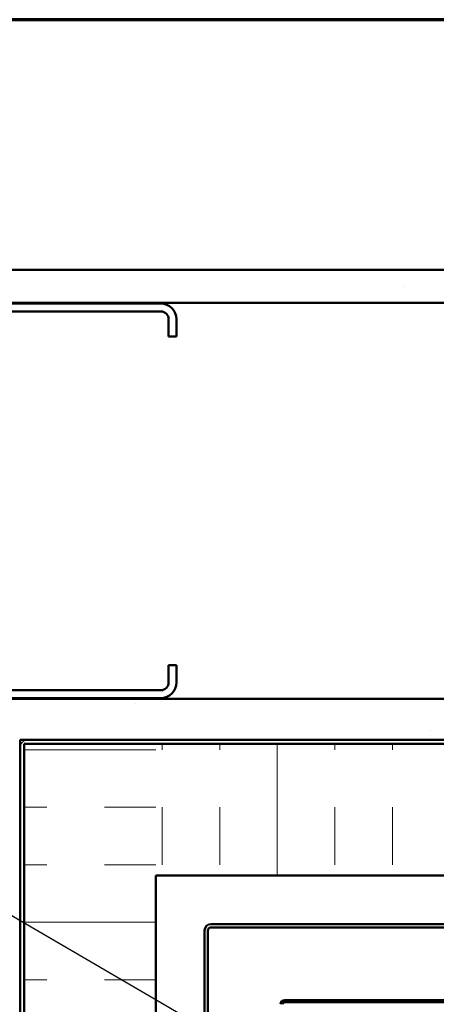
# Model space of a CAD drawing. Units: inches. Extents: x 1 to 174, y -3 to 135.
# Drawn here: x 12 to 21, y 23 to 43 of the extents above; entities that cross this region are included whole.
import ezdxf

# ---------------------------------------------------------------- set-up
doc = ezdxf.new("R2010")
doc.units = ezdxf.units.IN
doc.header["$LTSCALE"] = 4
doc.header["$MEASUREMENT"] = 0
for name, color, linetype, lineweight in [('Border (ANSI)', 7, 'Continuous', 70), ('Hatch (ANSI)', 7, 'Continuous', 18), ('Symbol (ANSI)', 7, 'Continuous', 25), ('Visible (ANSI)', 7, 'Continuous', 50)]:
    doc.layers.add(name, color=color, linetype=linetype, lineweight=lineweight)
doc.styles.add('Note Text (ANSI)', font='tahoma.ttf')
doc.dimstyles.new('Default (ANSI)$7', dxfattribs={"dimscale": 4, "dimtxt": 0.12, "dimasz": 0.098425, "dimexe": 0.125, "dimexo": 0.0625, "dimgap": 0.031496, "dimtad": 0, "dimtih": 1, "dimtoh": 1, "dimrnd": 1e-08, "dimzin": 4, "dimdsep": 46, "dimtxsty": 'Note Text (ANSI)', "dimcen": 0.09, "dimdle": 0.393701, "dimclrd": 256, "dimclre": 256, "dimclrt": 256, "dimadec": 0, "dimazin": 1, "dimtfac": 1, "dimtofl": 0, "dimtmove": 0, "dimatfit": 3, "dimfxl": 1, "dimtolj": 1, "dimtzin": 4, "dimlwd": -1, "dimlwe": -1, "dimarcsym": 0})

# ---------------------------------------------------------------- blocks, each defined once
blk = doc.blocks.new('Borders ATAS A Border')
at = {"layer": 'Border (ANSI)'}
blk.add_line((16.7, 10.7), (0.3, 10.7), dxfattribs=at)

msp = doc.modelspace()

# ---------------------------------------------------------------- hatches: boundary and pattern name
at = {"layer": 'Hatch (ANSI)', "true_color": 0x804000}
h = msp.add_hatch(dxfattribs=at)
h.set_pattern_fill('AR-SAND', color=36, scale=2.6667, angle=45, style=0, pattern_type=2)
h.paths.add_polyline_path([(33.79935, 37.05956), (3.43336, 37.05956), (3.43336, 6.17307), (2.7667, 6.17307), (2.7667, 37.72623), (33.79935, 37.72623)])
h = msp.add_hatch(dxfattribs=at)
h.set_pattern_fill('AR-SAND', color=36, scale=2.6667, angle=45, style=0, pattern_type=2)
h.paths.add_polyline_path([(33.79935, 28.19956), (12.29336, 28.19956), (12.29336, 6.17307), (11.46003, 6.17307), (11.46003, 29.03289), (33.79935, 29.03289)])
at = {"layer": 'Hatch (ANSI)', "true_color": 0x0080ff}
h = msp.add_hatch(dxfattribs=at)
h.set_pattern_fill('INSUL', color=150, scale=9.333, style=0, pattern_type=2)
h.paths.add_polyline_path([(15.04003, 6.17307), (15.04003, 28.11956), (12.37336, 28.11956), (12.37336, 6.17307)])
h = msp.add_hatch(dxfattribs=at)
h.set_pattern_fill('INSUL', color=150, scale=9.333, angle=90, style=0, pattern_type=2)
h.paths.add_polyline_path([(33.79935, 28.11956), (15.04003, 28.11956), (15.04003, 25.45289), (33.79935, 25.45289)])

# ---------------------------------------------------------------- linework, layer by layer
at = {"layer": 'Visible (ANSI)', "color": 36, "true_color": 0x804000}
for p, q in [((2.7667, 37.72623), (33.79935, 37.72623)), ((33.79935, 37.05956), (3.43336, 37.05956)), ((11.46003, 29.03289), (33.79935, 29.03289)), ((33.79935, 28.19956), (12.29336, 28.19956)), ((12.29336, 28.19956), (12.29336, 6.17307))]:
    msp.add_line(p, q, dxfattribs=at)
at = {"layer": 'Visible (ANSI)', "color": 8, "true_color": 0x808080}
for p, q in [((15.14003, 37.04623), (11.78003, 37.04623)), ((15.14003, 36.88623), (11.78003, 36.88623)), ((15.30003, 36.37956), (15.30003, 36.72623)), ((15.46003, 36.37956), (15.46003, 36.72623)), ((15.30003, 36.37956), (15.46003, 36.37956)), ((15.30003, 29.71289), (15.46003, 29.71289)), ((15.30003, 29.36623), (15.30003, 29.71289)), ((15.46003, 29.36623), (15.46003, 29.71289)), ((11.78003, 29.20623), (15.14003, 29.20623)), ((11.78003, 29.04623), (15.14003, 29.04623))]:
    msp.add_line(p, q, dxfattribs=at)
at = {"layer": 'Visible (ANSI)', "color": 30, "linetype": 'Continuous', "lineweight": 18, "true_color": 0xff8000}
for p, q in [((33.79935, 28.18623), (12.41336, 28.18623)), ((12.3067, 28.07956), (12.3067, 6.17307)), ((12.36003, 6.17307), (12.36003, 28.07956)), ((12.41336, 28.13289), (33.79935, 28.13289))]:
    msp.add_line(p, q, dxfattribs=at)
at = {"layer": 'Visible (ANSI)', "color": 150, "true_color": 0x0080ff}
for p, q in [((12.37336, 6.17307), (12.37336, 28.11956)), ((12.37336, 28.11956), (33.79935, 28.11956)), ((33.79935, 25.45289), (15.04003, 25.45289)), ((15.04003, 25.45289), (15.04003, 6.17307))]:
    msp.add_line(p, q, dxfattribs=at)
at = {"layer": 'Visible (ANSI)', "color": 1, "true_color": 0xff0000}
for p, q in [((25.29336, 24.46623), (16.16003, 24.46623)), ((16.16003, 24.39956), (25.29336, 24.39956)), ((16.0267, 24.33289), (16.0267, 15.19956)), ((16.09336, 15.19956), (16.09336, 24.33289)), ((22.88003, 22.92489), (17.65336, 22.92489)), ((17.65336, 22.88223), (22.88003, 22.88223))]:
    msp.add_line(p, q, dxfattribs=at)
at = {"layer": 'Visible (ANSI)', "color": 8, "true_color": 0x808080}
for centre, radius, start, end in [((15.14003, 36.72623), 0.32, 0, 90), ((15.14003, 36.72623), 0.16, 0, 90), ((15.14003, 29.36623), 0.16, 270, 0), ((15.14003, 29.36623), 0.32, 270, 0)]:
    msp.add_arc(centre, radius, start, end, dxfattribs=at)
at = {"layer": 'Visible (ANSI)', "color": 30, "linetype": 'Continuous', "lineweight": 18, "true_color": 0xff8000}
for radius in [0.10667, 0.05333]:
    msp.add_arc((12.41336, 28.07956), radius, 90, 180, dxfattribs=at)
at = {"layer": 'Visible (ANSI)', "color": 1, "true_color": 0xff0000}
for centre, radius in [((16.16003, 24.33289), 0.13333), ((16.16003, 24.33289), 0.06667), ((17.65336, 22.83956), 0.08533), ((17.65336, 22.83956), 0.04267)]:
    msp.add_arc(centre, radius, 90, 180, dxfattribs=at)

# ---------------------------------------------------------------- block references
at = {"xscale": 4, "yscale": 4, "zscale": 4}
msp.add_blockref('Borders ATAS A Border', (0, 0), dxfattribs=at)

# ---------------------------------------------------------------- leaders
at = {"layer": 'Symbol (ANSI)', "annotation_type": 0, "has_hookline": 1, "hookline_direction": 0, "text_width": 4.45991}
msp.add_leader([(4.57102, 29.03289), (19.27149, 20.47284), (19.66519, 20.47284)], dimstyle='Default (ANSI)$7', override={"dimtad": 0}, dxfattribs=at)

doc.saveas('drawing.dxf')
